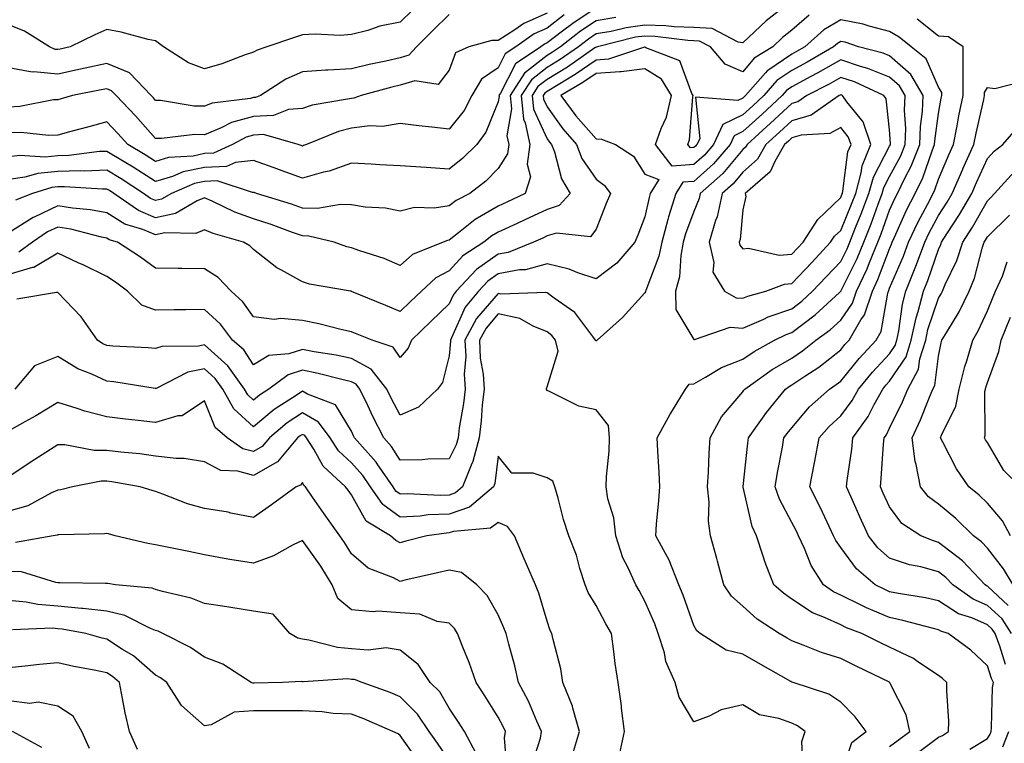
# Model space of a CAD drawing. Units: inches. Extents: x 1031843 to 1034483, y 7218698 to 7221338.
# Drawn here: x 1033060 to 1033261, y 7219139 to 7219287 of the extents above; entities that cross this region are included whole.
import ezdxf

# ---------------------------------------------------------------- set-up
doc = ezdxf.new("R2010")
doc.units = ezdxf.units.IN
doc.header["$MEASUREMENT"] = 0
doc.layers.add('Contour_10317218', color=7, linetype='Continuous', true_color=0xfe7e9f)

msp = doc.modelspace()

# ---------------------------------------------------------------- linework, layer by layer
at = {"layer": 'Contour_10317218'}
for points in [[(1033178.05, 7219289.85, 3006), (1033173.28, 7219286.69, 3006), (1033171.23, 7219285.1, 3006), (1033168.05, 7219282.7, 3006), (1033167.52, 7219282.45, 3006), (1033166.76, 7219281.92, 3006), (1033161.59, 7219278.38, 3006), (1033158.52, 7219272.39, 3006), (1033158.21, 7219271.92, 3006), (1033158.23, 7219271.74, 3006), (1033158.05, 7219270.67, 3006), (1033155.55, 7219264.42, 3006), (1033153.66, 7219261.92, 3006), (1033150.86, 7219259.11, 3006), (1033148.05, 7219256.9, 3006), (1033143.32, 7219257.19, 3006), (1033138.05, 7219257.55, 3006), (1033133.89, 7219257.76, 3006), (1033132.09, 7219257.88, 3006), (1033128.05, 7219258.11, 3006), (1033123.5, 7219256.47, 3006), (1033122.37, 7219256.24, 3006), (1033118.05, 7219255.03, 3006), (1033113.15, 7219256.82, 3006), (1033113.01, 7219256.88, 3006), (1033108.05, 7219258.68, 3006), (1033104.4, 7219258.27, 3006), (1033102.54, 7219257.43, 3006), (1033098.05, 7219257.21, 3006), (1033093.67, 7219256.3, 3006), (1033091.51, 7219255.38, 3006), (1033088.05, 7219254.34, 3006), (1033083.44, 7219257.31, 3006), (1033081.59, 7219258.38, 3006), (1033078.05, 7219260.49, 3006), (1033076.59, 7219260.46, 3006), (1033070.32, 7219259.65, 3006), (1033068.05, 7219259.58, 3006), (1033065.45, 7219259.32, 3006), (1033060.28, 7219259.69, 3006), (1033058.05, 7219259.38, 3006)], [(1033140.57, 7219289.4, 3002), (1033138.05, 7219286.92, 3002), (1033133.89, 7219286.08, 3002), (1033131.39, 7219285.26, 3002), (1033128.05, 7219284.42, 3002), (1033125.76, 7219284.21, 3002), (1033120.63, 7219284.5, 3002), (1033118.05, 7219284.32, 3002), (1033116.23, 7219283.74, 3002), (1033110.76, 7219281.92, 3002), (1033108.77, 7219281.2, 3002), (1033108.05, 7219280.79, 3002), (1033106.35, 7219280.22, 3002), (1033101.55, 7219278.42, 3002), (1033098.05, 7219277.41, 3002), (1033094.77, 7219278.64, 3002), (1033089.69, 7219281.92, 3002), (1033088.05, 7219283.09, 3002), (1033086.55, 7219283.42, 3002), (1033081.02, 7219284.89, 3002), (1033078.05, 7219285.44, 3002), (1033075.63, 7219284.34, 3002), (1033070.61, 7219281.92, 3002), (1033068.54, 7219281.43, 3002), (1033068.05, 7219281.33, 3002), (1033067.5, 7219281.37, 3002), (1033066.37, 7219281.92, 3002), (1033061.25, 7219285.12, 3002), (1033058.05, 7219286.39, 3002)], [(1033168.05, 7219288.78, 3004), (1033163.32, 7219286.65, 3004), (1033161.47, 7219285.34, 3004), (1033158.05, 7219283.15, 3004), (1033156.78, 7219283.19, 3004), (1033152.05, 7219281.92, 3004), (1033149.34, 7219280.63, 3004), (1033148.05, 7219277.12, 3004), (1033145.8, 7219274.17, 3004), (1033141.04, 7219274.91, 3004), (1033138.05, 7219274.03, 3004), (1033136.33, 7219273.64, 3004), (1033130.04, 7219271.92, 3004), (1033128.56, 7219271.41, 3004), (1033128.05, 7219271.35, 3004), (1033127.29, 7219271.16, 3004), (1033120.04, 7219269.93, 3004), (1033118.05, 7219269.28, 3004), (1033115.18, 7219269.05, 3004), (1033112.13, 7219267.84, 3004), (1033108.05, 7219267.66, 3004), (1033103.54, 7219266.43, 3004), (1033101.45, 7219265.32, 3004), (1033098.05, 7219263.89, 3004), (1033096.04, 7219263.93, 3004), (1033089.26, 7219263.13, 3004), (1033088.05, 7219263.17, 3004), (1033083.91, 7219267.78, 3004), (1033079.98, 7219271.92, 3004), (1033079.03, 7219272.9, 3004), (1033078.05, 7219273.33, 3004), (1033076.9, 7219273.07, 3004), (1033071.06, 7219271.92, 3004), (1033068.71, 7219271.26, 3004), (1033068.05, 7219271.08, 3004), (1033067.17, 7219271.04, 3004), (1033060.3, 7219269.67, 3004), (1033058.05, 7219269.58, 3004)], [(1033148.05, 7219288.48, 3003), (1033144.71, 7219285.26, 3003), (1033141.37, 7219281.92, 3003), (1033139.79, 7219280.18, 3003), (1033138.05, 7219279.67, 3003), (1033135.1, 7219278.97, 3003), (1033131.7, 7219278.27, 3003), (1033128.05, 7219277.37, 3003), (1033123.23, 7219277.1, 3003), (1033122.85, 7219277.12, 3003), (1033118.05, 7219276.8, 3003), (1033114.67, 7219275.3, 3003), (1033109.48, 7219271.92, 3003), (1033108.46, 7219271.51, 3003), (1033108.05, 7219271.51, 3003), (1033107.46, 7219271.33, 3003), (1033099.59, 7219270.38, 3003), (1033098.05, 7219269.73, 3003), (1033095.9, 7219269.77, 3003), (1033089.07, 7219270.9, 3003), (1033088.05, 7219270.94, 3003), (1033087.58, 7219271.45, 3003), (1033087.13, 7219271.92, 3003), (1033082.68, 7219276.55, 3003), (1033078.05, 7219278.5, 3003), (1033073.67, 7219277.55, 3003), (1033072.66, 7219277.31, 3003), (1033068.05, 7219276.33, 3003), (1033063.19, 7219276.78, 3003), (1033062.85, 7219276.72, 3003), (1033058.05, 7219277.62, 3003)], [(1033171.57, 7219288.4, 3005), (1033168.05, 7219285.73, 3005), (1033165.41, 7219284.56, 3005), (1033161.68, 7219281.92, 3005), (1033159.51, 7219280.46, 3005), (1033158.05, 7219277.58, 3005), (1033154.67, 7219275.3, 3005), (1033152.66, 7219271.92, 3005), (1033151.12, 7219268.85, 3005), (1033148.05, 7219265.05, 3005), (1033144.5, 7219265.47, 3005), (1033141.86, 7219265.73, 3005), (1033138.05, 7219266.22, 3005), (1033134.4, 7219265.57, 3005), (1033131.84, 7219265.71, 3005), (1033128.05, 7219265.26, 3005), (1033125.39, 7219264.58, 3005), (1033118.85, 7219261.92, 3005), (1033118.28, 7219261.69, 3005), (1033118.05, 7219261.61, 3005), (1033117.82, 7219261.69, 3005), (1033117.19, 7219261.92, 3005), (1033110.06, 7219263.93, 3005), (1033108.05, 7219263.83, 3005), (1033106.55, 7219263.42, 3005), (1033103.73, 7219261.92, 3005), (1033099.85, 7219260.12, 3005), (1033098.05, 7219260.05, 3005), (1033095.69, 7219259.56, 3005), (1033090.71, 7219259.26, 3005), (1033088.05, 7219258.46, 3005), (1033085.94, 7219259.81, 3005), (1033082.35, 7219261.92, 3005), (1033080.32, 7219264.19, 3005), (1033078.05, 7219266.55, 3005), (1033074.42, 7219265.55, 3005), (1033070.69, 7219264.56, 3005), (1033068.05, 7219263.83, 3005), (1033066.23, 7219263.74, 3005), (1033060.53, 7219264.4, 3005), (1033058.05, 7219264.3, 3005)], [(1033221.64, 7219288.33, 3009), (1033218.05, 7219285.28, 3009), (1033216.19, 7219283.78, 3009), (1033214.2, 7219281.92, 3009), (1033210.39, 7219279.58, 3009), (1033208.05, 7219276.8, 3009), (1033204.46, 7219278.33, 3009), (1033201.43, 7219281.92, 3009), (1033199.2, 7219283.07, 3009), (1033198.05, 7219283.13, 3009), (1033196.78, 7219283.19, 3009), (1033190.16, 7219284.03, 3009), (1033188.05, 7219284.09, 3009), (1033186.14, 7219283.83, 3009), (1033178.32, 7219281.92, 3009), (1033178.13, 7219281.84, 3009), (1033178.05, 7219281.84, 3009), (1033177.82, 7219281.69, 3009), (1033172.21, 7219277.76, 3009), (1033168.05, 7219275.22, 3009), (1033166.19, 7219273.78, 3009), (1033164.98, 7219271.92, 3009), (1033165.3, 7219269.17, 3009), (1033168.05, 7219263.09, 3009), (1033168.54, 7219262.41, 3009), (1033168.97, 7219261.92, 3009), (1033169.55, 7219260.42, 3009), (1033171, 7219254.87, 3009), (1033172.76, 7219251.92, 3009), (1033170.53, 7219249.44, 3009), (1033168.05, 7219248.66, 3009), (1033163.48, 7219246.49, 3009), (1033161.9, 7219245.77, 3009), (1033158.05, 7219243.99, 3009), (1033156.74, 7219243.23, 3009), (1033155.12, 7219241.92, 3009), (1033150.82, 7219239.15, 3009), (1033148.05, 7219236.12, 3009), (1033145.3, 7219234.67, 3009), (1033142.35, 7219231.92, 3009), (1033140.16, 7219229.81, 3009), (1033138.05, 7219227.78, 3009), (1033135.1, 7219228.97, 3009), (1033128.09, 7219231.88, 3009), (1033128.05, 7219231.9, 3009), (1033128.03, 7219231.9, 3009), (1033127.87, 7219231.92, 3009), (1033119.51, 7219233.38, 3009), (1033118.05, 7219233.81, 3009), (1033113.77, 7219236.2, 3009), (1033112.8, 7219236.67, 3009), (1033108.05, 7219240.42, 3009), (1033107.33, 7219241.2, 3009), (1033106, 7219241.92, 3009), (1033099.83, 7219243.7, 3009), (1033098.05, 7219244.46, 3009), (1033096.23, 7219243.74, 3009), (1033089.96, 7219243.83, 3009), (1033088.05, 7219243.42, 3009), (1033085.45, 7219244.52, 3009), (1033081.78, 7219245.65, 3009), (1033078.05, 7219247.96, 3009), (1033074.71, 7219248.58, 3009), (1033071.08, 7219248.89, 3009), (1033068.05, 7219249.36, 3009), (1033063.21, 7219247.08, 3009), (1033062.99, 7219246.98, 3009), (1033058.05, 7219243.87, 3009)], [(1033182.11, 7219287.86, 3007), (1033178.05, 7219287.17, 3007), (1033174.89, 7219285.08, 3007), (1033170.78, 7219281.92, 3007), (1033169.18, 7219280.79, 3007), (1033168.05, 7219280.1, 3007), (1033163.46, 7219276.51, 3007), (1033160.47, 7219271.92, 3007), (1033160.76, 7219269.21, 3007), (1033159.83, 7219263.7, 3007), (1033160.2, 7219261.92, 3007), (1033159.94, 7219260.03, 3007), (1033158.05, 7219256.98, 3007), (1033155.53, 7219254.44, 3007), (1033152.23, 7219251.92, 3007), (1033149.5, 7219250.47, 3007), (1033148.05, 7219249.36, 3007), (1033145, 7219248.87, 3007), (1033140.92, 7219249.05, 3007), (1033138.05, 7219248.31, 3007), (1033135.04, 7219248.91, 3007), (1033130.84, 7219249.13, 3007), (1033128.05, 7219249.58, 3007), (1033125.8, 7219249.67, 3007), (1033121.14, 7219248.83, 3007), (1033118.05, 7219248.93, 3007), (1033115.82, 7219249.69, 3007), (1033108.66, 7219251.92, 3007), (1033108.21, 7219252.08, 3007), (1033108.05, 7219252.13, 3007), (1033107.85, 7219252.12, 3007), (1033100.63, 7219254.5, 3007), (1033098.05, 7219254.36, 3007), (1033096.02, 7219253.95, 3007), (1033091.29, 7219251.92, 3007), (1033089.24, 7219250.73, 3007), (1033088.05, 7219250.46, 3007), (1033087.01, 7219250.88, 3007), (1033085.55, 7219251.92, 3007), (1033081.02, 7219254.89, 3007), (1033078.05, 7219256.67, 3007), (1033073.48, 7219256.49, 3007), (1033072.68, 7219256.55, 3007), (1033068.05, 7219256.41, 3007), (1033063.97, 7219256, 3007), (1033061.35, 7219255.22, 3007), (1033058.05, 7219254.73, 3007)], [(1033215.26, 7219289.13, 3008), (1033212.8, 7219287.17, 3008), (1033208.05, 7219282.72, 3008), (1033207.11, 7219282.86, 3008), (1033201.78, 7219285.65, 3008), (1033198.05, 7219285.85, 3008), (1033193.99, 7219285.98, 3008), (1033192.33, 7219286.2, 3008), (1033188.05, 7219286.31, 3008), (1033184.2, 7219285.77, 3008), (1033181.16, 7219285.03, 3008), (1033178.05, 7219284.52, 3008), (1033176.49, 7219283.48, 3008), (1033174.48, 7219281.92, 3008), (1033170.69, 7219279.28, 3008), (1033168.05, 7219277.66, 3008), (1033164.83, 7219275.14, 3008), (1033162.74, 7219271.92, 3008), (1033163.25, 7219267.12, 3008), (1033163.6, 7219266.37, 3008), (1033164.51, 7219261.92, 3008), (1033164.01, 7219257.88, 3008), (1033164.67, 7219255.3, 3008), (1033163.56, 7219251.92, 3008), (1033159.83, 7219250.14, 3008), (1033158.05, 7219249.3, 3008), (1033153.38, 7219246.59, 3008), (1033149.96, 7219243.83, 3008), (1033148.05, 7219242.37, 3008), (1033147.68, 7219242.29, 3008), (1033146.8, 7219241.92, 3008), (1033140.53, 7219239.44, 3008), (1033138.05, 7219237.19, 3008), (1033134.77, 7219238.64, 3008), (1033129.81, 7219240.16, 3008), (1033128.05, 7219240.81, 3008), (1033127.15, 7219241.02, 3008), (1033124.55, 7219241.92, 3008), (1033119.34, 7219243.21, 3008), (1033118.05, 7219243.25, 3008), (1033116.02, 7219243.95, 3008), (1033111.68, 7219245.55, 3008), (1033108.05, 7219246.74, 3008), (1033104.22, 7219248.09, 3008), (1033099.63, 7219250.34, 3008), (1033098.05, 7219251.02, 3008), (1033096.53, 7219250.4, 3008), (1033092.13, 7219247.84, 3008), (1033088.05, 7219246.94, 3008), (1033084.53, 7219248.4, 3008), (1033079.48, 7219251.92, 3008), (1033078.62, 7219252.49, 3008), (1033078.05, 7219252.82, 3008), (1033077.17, 7219252.8, 3008), (1033069.4, 7219253.27, 3008), (1033068.05, 7219253.23, 3008), (1033066.86, 7219253.11, 3008), (1033062.91, 7219251.92, 3008), (1033059.44, 7219250.53, 3008)], [(1033243.38, 7219137.25, 3010), (1033248.05, 7219140.75, 3010), (1033248.85, 7219141.12, 3010), (1033250.1, 7219141.92, 3010), (1033250.12, 7219143.99, 3010), (1033249.73, 7219150.24, 3010), (1033249.75, 7219151.92, 3010), (1033248.87, 7219152.74, 3010), (1033248.05, 7219153.38, 3010), (1033243.79, 7219156.18, 3010), (1033242.93, 7219156.8, 3010), (1033238.05, 7219159.15, 3010), (1033236.19, 7219160.06, 3010), (1033232.35, 7219161.92, 3010), (1033229.24, 7219163.11, 3010), (1033228.05, 7219163.68, 3010), (1033224.73, 7219165.24, 3010), (1033222.29, 7219166.16, 3010), (1033218.05, 7219168.99, 3010), (1033216.33, 7219170.2, 3010), (1033214.42, 7219171.92, 3010), (1033212.6, 7219176.47, 3010), (1033212.23, 7219177.74, 3010), (1033210.82, 7219181.92, 3010), (1033209.96, 7219183.83, 3010), (1033208.13, 7219191.84, 3010), (1033208.11, 7219191.92, 3010), (1033208.11, 7219191.98, 3010), (1033209.09, 7219200.88, 3010), (1033209.24, 7219201.92, 3010), (1033212.07, 7219205.94, 3010), (1033212.87, 7219207.1, 3010), (1033216.74, 7219211.92, 3010), (1033217.5, 7219212.47, 3010), (1033218.05, 7219212.78, 3010), (1033220.69, 7219214.56, 3010), (1033223.56, 7219216.41, 3010), (1033228.05, 7219219.95, 3010), (1033228.93, 7219221.04, 3010), (1033229.75, 7219221.92, 3010), (1033232.17, 7219226.04, 3010), (1033232.89, 7219227.08, 3010), (1033234.55, 7219231.92, 3010), (1033235.67, 7219234.3, 3010), (1033238.05, 7219240.61, 3010), (1033238.44, 7219241.53, 3010), (1033238.6, 7219241.92, 3010), (1033239.07, 7219242.94, 3010), (1033241.51, 7219248.46, 3010), (1033243.3, 7219251.92, 3010), (1033244.85, 7219255.12, 3010), (1033246.72, 7219260.59, 3010), (1033247.25, 7219261.92, 3010), (1033247.29, 7219262.68, 3010), (1033248.05, 7219268.29, 3010), (1033248.6, 7219271.37, 3010), (1033248.71, 7219271.92, 3010), (1033248.71, 7219272.58, 3010), (1033248.05, 7219273.66, 3010), (1033245.55, 7219279.42, 3010), (1033242.44, 7219281.92, 3010), (1033240.02, 7219283.89, 3010), (1033238.05, 7219285.05, 3010), (1033233.87, 7219286.1, 3010), (1033232.64, 7219286.51, 3010), (1033228.05, 7219287.43, 3010), (1033224.63, 7219285.34, 3010), (1033220.69, 7219281.92, 3010), (1033219.03, 7219280.94, 3010), (1033218.05, 7219280.42, 3010), (1033213.17, 7219277.04, 3010), (1033213.01, 7219276.96, 3010), (1033212.7, 7219276.57, 3010), (1033208.62, 7219271.92, 3010), (1033208.32, 7219271.65, 3010), (1033208.05, 7219271.39, 3010), (1033207.03, 7219270.9, 3010), (1033198.36, 7219271.61, 3010), (1033199.24, 7219263.11, 3010), (1033198.67, 7219261.92, 3010), (1033198.38, 7219261.59, 3010), (1033198.05, 7219261.28, 3010), (1033197.37, 7219261.24, 3010), (1033196.82, 7219261.92, 3010), (1033197.13, 7219262.84, 3010), (1033197.82, 7219271.69, 3010), (1033197.87, 7219271.92, 3010), (1033197.6, 7219272.37, 3010), (1033195.18, 7219279.05, 3010), (1033188.26, 7219281.71, 3010), (1033188.05, 7219281.84, 3010), (1033187.95, 7219281.82, 3010), (1033180.63, 7219279.34, 3010), (1033178.05, 7219279.13, 3010), (1033173.77, 7219276.2, 3010), (1033170.28, 7219274.15, 3010), (1033168.05, 7219272.78, 3010), (1033167.56, 7219272.41, 3010), (1033167.25, 7219271.92, 3010), (1033167.33, 7219271.2, 3010), (1033168.05, 7219269.62, 3010), (1033171.27, 7219265.14, 3010), (1033174.05, 7219261.92, 3010), (1033175.18, 7219259.05, 3010), (1033178.05, 7219254.85, 3010), (1033179.73, 7219253.6, 3010), (1033180.98, 7219251.92, 3010), (1033180.14, 7219249.83, 3010), (1033178.05, 7219244.58, 3010), (1033176.9, 7219243.07, 3010), (1033169.94, 7219243.81, 3010), (1033168.05, 7219243.23, 3010), (1033167.17, 7219242.8, 3010), (1033165.24, 7219241.92, 3010), (1033160.12, 7219239.85, 3010), (1033158.05, 7219239.48, 3010), (1033153.62, 7219236.35, 3010), (1033149.5, 7219231.92, 3010), (1033148.85, 7219231.12, 3010), (1033148.05, 7219229.34, 3010), (1033144.26, 7219225.71, 3010), (1033140.35, 7219221.92, 3010), (1033139.67, 7219220.3, 3010), (1033138.05, 7219218.38, 3010), (1033136.62, 7219220.49, 3010), (1033132.31, 7219221.92, 3010), (1033129.24, 7219223.11, 3010), (1033128.05, 7219223.62, 3010), (1033125.88, 7219224.09, 3010), (1033121.41, 7219225.28, 3010), (1033118.05, 7219225.92, 3010), (1033113.66, 7219226.31, 3010), (1033112.25, 7219226.12, 3010), (1033108.05, 7219226.71, 3010), (1033105.88, 7219229.75, 3010), (1033103.46, 7219231.92, 3010), (1033100.84, 7219234.71, 3010), (1033098.05, 7219236.49, 3010), (1033093.42, 7219236.55, 3010), (1033092.68, 7219236.55, 3010), (1033088.05, 7219236.61, 3010), (1033084.98, 7219238.85, 3010), (1033080.24, 7219241.92, 3010), (1033078.56, 7219242.43, 3010), (1033078.05, 7219242.76, 3010), (1033077.01, 7219242.96, 3010), (1033070.73, 7219244.6, 3010), (1033068.05, 7219245.03, 3010), (1033065.94, 7219244.03, 3010), (1033062.87, 7219241.92, 3010), (1033060.08, 7219239.89, 3010)], [(1033254.44, 7219138.31, 3009), (1033258.05, 7219140.46, 3009), (1033258.58, 7219141.39, 3009), (1033258.77, 7219141.92, 3009), (1033258.85, 7219142.72, 3009), (1033259.1, 7219150.87, 3009), (1033259.26, 7219151.92, 3009), (1033258.85, 7219152.72, 3009), (1033258.05, 7219155.32, 3009), (1033254.65, 7219158.52, 3009), (1033250.02, 7219161.92, 3009), (1033248.54, 7219162.41, 3009), (1033248.05, 7219162.7, 3009), (1033247.03, 7219162.94, 3009), (1033240.76, 7219164.63, 3009), (1033238.05, 7219165.18, 3009), (1033233.3, 7219167.17, 3009), (1033232.23, 7219167.74, 3009), (1033228.05, 7219169.75, 3009), (1033226.59, 7219170.46, 3009), (1033224.55, 7219171.92, 3009), (1033222, 7219175.87, 3009), (1033220.65, 7219179.32, 3009), (1033219.42, 7219181.92, 3009), (1033218.99, 7219182.86, 3009), (1033218.05, 7219184.65, 3009), (1033215.53, 7219189.4, 3009), (1033214.69, 7219191.92, 3009), (1033215.12, 7219194.85, 3009), (1033216.14, 7219200.01, 3009), (1033216.45, 7219201.92, 3009), (1033217.11, 7219202.86, 3009), (1033218.05, 7219204.01, 3009), (1033221.7, 7219208.27, 3009), (1033225.73, 7219211.92, 3009), (1033227.13, 7219212.84, 3009), (1033228.05, 7219213.54, 3009), (1033231.8, 7219218.17, 3009), (1033235.28, 7219221.92, 3009), (1033236.31, 7219223.66, 3009), (1033237.68, 7219231.55, 3009), (1033237.8, 7219231.92, 3009), (1033237.87, 7219232.1, 3009), (1033238.05, 7219232.53, 3009), (1033240.86, 7219239.11, 3009), (1033241.9, 7219241.92, 3009), (1033243.87, 7219246.1, 3009), (1033245.78, 7219249.65, 3009), (1033246.96, 7219251.92, 3009), (1033247.31, 7219252.66, 3009), (1033248.05, 7219254.81, 3009), (1033250.16, 7219259.81, 3009), (1033251.1, 7219261.92, 3009), (1033251.84, 7219265.71, 3009), (1033252.21, 7219267.76, 3009), (1033253.07, 7219271.92, 3009), (1033253.07, 7219276.9, 3009), (1033253.11, 7219276.98, 3009), (1033253.07, 7219281.92, 3009), (1033250.06, 7219283.93, 3009), (1033248.05, 7219284.05, 3009), (1033243.66, 7219287.53, 3009)], [(1033238.05, 7219138.85, 3011), (1033239.83, 7219140.14, 3011), (1033242.19, 7219141.92, 3011), (1033241.43, 7219145.3, 3011), (1033238.11, 7219151.86, 3011), (1033238.09, 7219151.92, 3011), (1033238.07, 7219151.94, 3011), (1033238.05, 7219151.94, 3011), (1033238.01, 7219151.96, 3011), (1033231.35, 7219155.22, 3011), (1033228.05, 7219156.82, 3011), (1033224.16, 7219158.03, 3011), (1033220.39, 7219159.58, 3011), (1033218.05, 7219160.42, 3011), (1033217.09, 7219160.96, 3011), (1033215.45, 7219161.92, 3011), (1033211, 7219164.87, 3011), (1033208.05, 7219167.53, 3011), (1033205.71, 7219169.58, 3011), (1033204.2, 7219171.92, 3011), (1033202.85, 7219176.72, 3011), (1033202.72, 7219177.25, 3011), (1033201.43, 7219181.92, 3011), (1033201.04, 7219184.91, 3011), (1033201.16, 7219188.81, 3011), (1033200.86, 7219191.92, 3011), (1033201.06, 7219194.93, 3011), (1033201.16, 7219198.81, 3011), (1033201.37, 7219201.92, 3011), (1033203.71, 7219206.26, 3011), (1033208.05, 7219211.33, 3011), (1033208.28, 7219211.69, 3011), (1033208.48, 7219211.92, 3011), (1033214.07, 7219215.9, 3011), (1033218.05, 7219218.25, 3011), (1033220.26, 7219219.71, 3011), (1033222.99, 7219221.92, 3011), (1033225.92, 7219224.05, 3011), (1033228.05, 7219226, 3011), (1033230.47, 7219229.5, 3011), (1033231.31, 7219231.92, 3011), (1033233.46, 7219236.51, 3011), (1033233.95, 7219237.82, 3011), (1033235.65, 7219241.92, 3011), (1033236.33, 7219243.64, 3011), (1033238.05, 7219248.48, 3011), (1033239.1, 7219250.87, 3011), (1033239.65, 7219251.92, 3011), (1033241.17, 7219255.05, 3011), (1033242.48, 7219257.49, 3011), (1033244.24, 7219261.92, 3011), (1033244.36, 7219265.61, 3011), (1033244.79, 7219268.66, 3011), (1033244.92, 7219271.92, 3011), (1033242.39, 7219276.26, 3011), (1033238.05, 7219280.03, 3011), (1033236.7, 7219280.57, 3011), (1033231.66, 7219281.92, 3011), (1033228.97, 7219282.84, 3011), (1033228.05, 7219283.01, 3011), (1033227.37, 7219282.6, 3011), (1033226.59, 7219281.92, 3011), (1033221.21, 7219278.76, 3011), (1033218.05, 7219277.06, 3011), (1033215, 7219274.97, 3011), (1033212.35, 7219271.92, 3011), (1033210.12, 7219269.85, 3011), (1033208.05, 7219267.97, 3011), (1033203.97, 7219266, 3011), (1033202.05, 7219261.92, 3011), (1033200.22, 7219259.75, 3011), (1033198.05, 7219257.82, 3011), (1033193.64, 7219257.51, 3011), (1033190.18, 7219261.92, 3011), (1033191.35, 7219265.22, 3011), (1033192.46, 7219267.51, 3011), (1033193.5, 7219271.92, 3011), (1033191.43, 7219275.3, 3011), (1033188.05, 7219277.41, 3011), (1033183.21, 7219276.76, 3011), (1033182.93, 7219276.8, 3011), (1033178.05, 7219276.41, 3011), (1033175.37, 7219274.6, 3011), (1033170.86, 7219271.92, 3011), (1033173.93, 7219267.8, 3011), (1033178.05, 7219263.07, 3011), (1033179.16, 7219263.03, 3011), (1033182.05, 7219261.92, 3011), (1033185.69, 7219259.56, 3011), (1033188.05, 7219255.88, 3011), (1033190.9, 7219254.77, 3011), (1033189.14, 7219251.92, 3011), (1033188.89, 7219251.08, 3011), (1033188.05, 7219247.13, 3011), (1033186.57, 7219243.4, 3011), (1033185.98, 7219241.92, 3011), (1033182.31, 7219237.66, 3011), (1033178.05, 7219234.42, 3011), (1033174.3, 7219235.67, 3011), (1033172.58, 7219236.45, 3011), (1033168.05, 7219237.49, 3011), (1033163.66, 7219236.31, 3011), (1033162.41, 7219236.28, 3011), (1033158.05, 7219235.49, 3011), (1033155.96, 7219234.01, 3011), (1033154.01, 7219231.92, 3011), (1033151.33, 7219228.64, 3011), (1033148.54, 7219222.41, 3011), (1033148.28, 7219221.92, 3011), (1033148.28, 7219221.69, 3011), (1033148.05, 7219218.68, 3011), (1033146.68, 7219213.29, 3011), (1033145.63, 7219211.92, 3011), (1033141.78, 7219208.19, 3011), (1033138.05, 7219206.59, 3011), (1033136.19, 7219210.06, 3011), (1033135.32, 7219211.92, 3011), (1033132.09, 7219215.96, 3011), (1033128.05, 7219218.15, 3011), (1033124.96, 7219218.83, 3011), (1033120.43, 7219219.54, 3011), (1033118.05, 7219220.01, 3011), (1033115.26, 7219219.13, 3011), (1033111.17, 7219218.8, 3011), (1033108.05, 7219216.84, 3011), (1033106.06, 7219219.93, 3011), (1033103.77, 7219221.92, 3011), (1033101.31, 7219225.18, 3011), (1033098.05, 7219228.15, 3011), (1033094.24, 7219228.11, 3011), (1033091.86, 7219228.11, 3011), (1033088.05, 7219228.07, 3011), (1033085.22, 7219229.09, 3011), (1033082.29, 7219231.92, 3011), (1033079.87, 7219233.74, 3011), (1033078.05, 7219234.95, 3011), (1033073.36, 7219237.23, 3011), (1033072.23, 7219237.74, 3011), (1033068.05, 7219239.67, 3011), (1033063.17, 7219236.8, 3011), (1033062.91, 7219236.78, 3011), (1033058.05, 7219235.34, 3011)], [(1033228.05, 7219132.84, 3012), (1033230.32, 7219139.65, 3012), (1033233.23, 7219141.92, 3012), (1033231.02, 7219144.89, 3012), (1033228.05, 7219147.9, 3012), (1033225.65, 7219149.52, 3012), (1033218.36, 7219151.92, 3012), (1033218.11, 7219151.98, 3012), (1033218.05, 7219152.02, 3012), (1033217.84, 7219152.13, 3012), (1033211.74, 7219155.61, 3012), (1033208.05, 7219157.74, 3012), (1033204.65, 7219158.52, 3012), (1033199.32, 7219161.92, 3012), (1033198.64, 7219162.51, 3012), (1033198.05, 7219163.56, 3012), (1033195.88, 7219169.75, 3012), (1033194.98, 7219171.92, 3012), (1033193.03, 7219176.9, 3012), (1033193.01, 7219176.96, 3012), (1033190.26, 7219181.92, 3012), (1033190.41, 7219184.28, 3012), (1033190.86, 7219189.11, 3012), (1033191.06, 7219191.92, 3012), (1033190.98, 7219194.85, 3012), (1033190.65, 7219199.32, 3012), (1033190.57, 7219201.92, 3012), (1033193.19, 7219206.78, 3012), (1033193.67, 7219207.55, 3012), (1033196.31, 7219211.92, 3012), (1033197.07, 7219212.9, 3012), (1033198.05, 7219213.01, 3012), (1033200.45, 7219214.32, 3012), (1033203.66, 7219216.31, 3012), (1033208.05, 7219218.03, 3012), (1033210.35, 7219219.62, 3012), (1033214.53, 7219221.92, 3012), (1033216.88, 7219223.09, 3012), (1033218.05, 7219223.5, 3012), (1033222.85, 7219227.12, 3012), (1033227.78, 7219231.65, 3012), (1033228.05, 7219231.9, 3012), (1033228.05, 7219231.92, 3012), (1033228.07, 7219231.92, 3012), (1033228.07, 7219231.94, 3012), (1033231.39, 7219238.58, 3012), (1033232.76, 7219241.92, 3012), (1033234.26, 7219245.71, 3012), (1033235.63, 7219249.5, 3012), (1033236.53, 7219251.92, 3012), (1033236.86, 7219253.11, 3012), (1033238.05, 7219255.38, 3012), (1033240.34, 7219259.63, 3012), (1033241.23, 7219261.92, 3012), (1033241.35, 7219265.22, 3012), (1033241.12, 7219268.85, 3012), (1033241.23, 7219271.92, 3012), (1033240.06, 7219273.93, 3012), (1033238.05, 7219275.67, 3012), (1033233.6, 7219277.47, 3012), (1033232.09, 7219277.88, 3012), (1033228.05, 7219279.22, 3012), (1033223.4, 7219276.57, 3012), (1033221.92, 7219275.79, 3012), (1033218.05, 7219273.7, 3012), (1033217, 7219272.97, 3012), (1033216.08, 7219271.92, 3012), (1033211.92, 7219268.05, 3012), (1033208.05, 7219264.56, 3012), (1033206.27, 7219263.7, 3012), (1033205.43, 7219261.92, 3012), (1033202.03, 7219257.94, 3012), (1033198.05, 7219254.38, 3012), (1033195.76, 7219254.21, 3012), (1033194.34, 7219251.92, 3012), (1033192.84, 7219247.13, 3012), (1033192.72, 7219246.59, 3012), (1033191.47, 7219241.92, 3012), (1033190.9, 7219239.07, 3012), (1033188.23, 7219232.1, 3012), (1033188.17, 7219231.92, 3012), (1033188.19, 7219231.78, 3012), (1033188.05, 7219231.57, 3012), (1033183.44, 7219226.53, 3012), (1033178.25, 7219221.92, 3012), (1033178.17, 7219221.8, 3012), (1033178.05, 7219221.78, 3012), (1033177.97, 7219221.84, 3012), (1033177.95, 7219221.92, 3012), (1033177.6, 7219222.37, 3012), (1033173.73, 7219227.6, 3012), (1033169.48, 7219230.49, 3012), (1033168.05, 7219231.57, 3012), (1033167.8, 7219231.67, 3012), (1033158.62, 7219231.35, 3012), (1033158.05, 7219231.47, 3012), (1033153.64, 7219226.33, 3012), (1033151.25, 7219221.92, 3012), (1033151.41, 7219218.56, 3012), (1033151.12, 7219214.99, 3012), (1033151.31, 7219211.92, 3012), (1033150.98, 7219208.99, 3012), (1033150.1, 7219203.97, 3012), (1033149.85, 7219201.92, 3012), (1033149.48, 7219200.49, 3012), (1033148.05, 7219197.66, 3012), (1033143.71, 7219197.58, 3012), (1033142.52, 7219197.45, 3012), (1033138.05, 7219197.37, 3012), (1033136.27, 7219200.14, 3012), (1033134.67, 7219201.92, 3012), (1033132.42, 7219206.3, 3012), (1033131.39, 7219208.58, 3012), (1033129.81, 7219211.92, 3012), (1033129.03, 7219212.9, 3012), (1033128.05, 7219213.42, 3012), (1033126.12, 7219213.85, 3012), (1033121.25, 7219215.12, 3012), (1033118.05, 7219215.75, 3012), (1033115.12, 7219214.85, 3012), (1033111.21, 7219211.92, 3012), (1033109.3, 7219210.67, 3012), (1033108.05, 7219209.65, 3012), (1033106.86, 7219210.73, 3012), (1033106.19, 7219211.92, 3012), (1033102.82, 7219216.69, 3012), (1033098.05, 7219220.96, 3012), (1033096.84, 7219220.71, 3012), (1033089.32, 7219220.65, 3012), (1033088.05, 7219220.22, 3012), (1033086.51, 7219220.38, 3012), (1033079.28, 7219220.69, 3012), (1033078.05, 7219220.81, 3012), (1033077.29, 7219221.16, 3012), (1033076.17, 7219221.92, 3012), (1033072.8, 7219226.67, 3012), (1033068.05, 7219231.69, 3012), (1033067.78, 7219231.65, 3012), (1033059.67, 7219230.3, 3012)], [(1033261.76, 7219155.63, 3008), (1033260.59, 7219159.38, 3008), (1033259.61, 7219161.92, 3008), (1033258.99, 7219162.86, 3008), (1033258.05, 7219163.74, 3008), (1033254.85, 7219165.12, 3008), (1033252.11, 7219165.98, 3008), (1033248.05, 7219168.64, 3008), (1033245.37, 7219169.24, 3008), (1033239.85, 7219170.12, 3008), (1033238.05, 7219170.49, 3008), (1033237.05, 7219170.92, 3008), (1033235.1, 7219171.92, 3008), (1033231.27, 7219175.14, 3008), (1033228.05, 7219179.54, 3008), (1033227.07, 7219180.94, 3008), (1033226.6, 7219181.92, 3008), (1033225.28, 7219184.69, 3008), (1033223.87, 7219187.74, 3008), (1033221.76, 7219191.92, 3008), (1033222.64, 7219196.51, 3008), (1033222.78, 7219197.19, 3008), (1033223.66, 7219201.92, 3008), (1033225.71, 7219204.26, 3008), (1033228.05, 7219206.43, 3008), (1033230.41, 7219209.56, 3008), (1033231.72, 7219211.92, 3008), (1033234.57, 7219215.4, 3008), (1033238.05, 7219219.11, 3008), (1033239.18, 7219220.79, 3008), (1033239.53, 7219221.92, 3008), (1033239.92, 7219223.8, 3008), (1033240.69, 7219229.28, 3008), (1033241.37, 7219231.92, 3008), (1033243.28, 7219236.69, 3008), (1033243.54, 7219237.41, 3008), (1033245.22, 7219241.92, 3008), (1033246.12, 7219243.85, 3008), (1033248.05, 7219247.43, 3008), (1033249.83, 7219250.14, 3008), (1033250.86, 7219251.92, 3008), (1033252.99, 7219256.86, 3008), (1033253.03, 7219256.94, 3008), (1033255.24, 7219261.92, 3008), (1033255.71, 7219264.26, 3008), (1033257.27, 7219271.14, 3008), (1033257.44, 7219271.92, 3008), (1033257.44, 7219272.53, 3008), (1033258.05, 7219273.54, 3008), (1033259.53, 7219273.4, 3008), (1033265.16, 7219274.81, 3008)], [(1033262.99, 7219161.92, 3007), (1033261.04, 7219164.91, 3007), (1033258.05, 7219167.68, 3007), (1033255.1, 7219168.97, 3007), (1033250.98, 7219171.92, 3007), (1033249.55, 7219173.42, 3007), (1033248.05, 7219174.58, 3007), (1033244.4, 7219175.57, 3007), (1033242.13, 7219176, 3007), (1033238.05, 7219177.37, 3007), (1033235.61, 7219179.48, 3007), (1033233.71, 7219181.92, 3007), (1033231.94, 7219185.81, 3007), (1033230.18, 7219189.79, 3007), (1033229.22, 7219191.92, 3007), (1033229.36, 7219193.23, 3007), (1033230.32, 7219199.65, 3007), (1033230.53, 7219201.92, 3007), (1033233.67, 7219206.3, 3007), (1033234.91, 7219208.78, 3007), (1033236.64, 7219211.92, 3007), (1033237.29, 7219212.68, 3007), (1033238.05, 7219213.52, 3007), (1033241.43, 7219218.54, 3007), (1033242.48, 7219221.92, 3007), (1033243.46, 7219226.51, 3007), (1033243.89, 7219227.76, 3007), (1033244.98, 7219231.92, 3007), (1033245.86, 7219234.11, 3007), (1033248.05, 7219240.47, 3007), (1033248.52, 7219241.45, 3007), (1033248.67, 7219241.92, 3007), (1033249.77, 7219243.64, 3007), (1033252.35, 7219247.62, 3007), (1033254.87, 7219251.92, 3007), (1033255.82, 7219254.15, 3007), (1033258.05, 7219259.05, 3007), (1033259.4, 7219260.57, 3007), (1033261.19, 7219261.92, 3007), (1033264.4, 7219265.57, 3007)], [(1033262.31, 7219167.66, 3006), (1033258.05, 7219171.63, 3006), (1033257.85, 7219171.72, 3006), (1033257.56, 7219171.92, 3006), (1033252.91, 7219176.78, 3006), (1033248.05, 7219180.57, 3006), (1033247, 7219180.87, 3006), (1033244.4, 7219181.92, 3006), (1033240.57, 7219184.44, 3006), (1033238.05, 7219187.84, 3006), (1033236.76, 7219190.63, 3006), (1033236.17, 7219191.92, 3006), (1033236.35, 7219193.62, 3006), (1033236.8, 7219200.67, 3006), (1033236.92, 7219201.92, 3006), (1033237.39, 7219202.58, 3006), (1033238.05, 7219203.89, 3006), (1033240.65, 7219209.32, 3006), (1033241.74, 7219211.92, 3006), (1033243.97, 7219216, 3006), (1033244.24, 7219218.11, 3006), (1033245.43, 7219221.92, 3006), (1033245.88, 7219224.09, 3006), (1033248.05, 7219230.51, 3006), (1033248.58, 7219231.39, 3006), (1033248.85, 7219231.92, 3006), (1033249.42, 7219233.29, 3006), (1033251.78, 7219238.19, 3006), (1033253.03, 7219241.92, 3006), (1033254.98, 7219244.99, 3006), (1033258.05, 7219250.4, 3006), (1033258.81, 7219251.16, 3006), (1033259.46, 7219251.92, 3006), (1033263.54, 7219256.43, 3006)], [(1033263.28, 7219171.92, 3005), (1033261.29, 7219175.16, 3005), (1033258.05, 7219179.4, 3005), (1033256.82, 7219180.69, 3005), (1033255.18, 7219181.92, 3005), (1033251.57, 7219185.44, 3005), (1033248.05, 7219188.35, 3005), (1033246, 7219189.87, 3005), (1033244.34, 7219191.92, 3005), (1033243.48, 7219196.49, 3005), (1033243.26, 7219197.13, 3005), (1033242.68, 7219201.92, 3005), (1033244.36, 7219205.61, 3005), (1033246.06, 7219209.93, 3005), (1033246.9, 7219211.92, 3005), (1033247.31, 7219212.66, 3005), (1033248.05, 7219218.62, 3005), (1033248.6, 7219221.37, 3005), (1033248.75, 7219221.92, 3005), (1033249.71, 7219223.58, 3005), (1033252.23, 7219227.74, 3005), (1033254.32, 7219231.92, 3005), (1033255.41, 7219234.56, 3005), (1033257.03, 7219240.9, 3005), (1033257.37, 7219241.92, 3005), (1033257.64, 7219242.33, 3005), (1033258.05, 7219243.05, 3005), (1033262.52, 7219247.45, 3005)], [(1033262.76, 7219181.92, 3004), (1033261.1, 7219184.97, 3004), (1033258.05, 7219188.56, 3004), (1033256.35, 7219190.22, 3004), (1033254.26, 7219191.92, 3004), (1033251.74, 7219195.61, 3004), (1033248.93, 7219201.04, 3004), (1033248.44, 7219201.92, 3004), (1033248.62, 7219202.49, 3004), (1033251.55, 7219208.42, 3004), (1033252.23, 7219211.92, 3004), (1033253.42, 7219216.55, 3004), (1033253.81, 7219217.68, 3004), (1033255.08, 7219221.92, 3004), (1033256.17, 7219223.8, 3004), (1033258.05, 7219227.88, 3004), (1033259.22, 7219230.75, 3004), (1033259.69, 7219231.92, 3004), (1033261.1, 7219234.97, 3004), (1033262.07, 7219237.9, 3004)], [(1033220.37, 7219134.24, 3013), (1033220.12, 7219139.85, 3013), (1033220.78, 7219141.92, 3013), (1033219.2, 7219143.07, 3013), (1033218.05, 7219143.6, 3013), (1033215.43, 7219144.54, 3013), (1033211.43, 7219145.3, 3013), (1033208.05, 7219147.37, 3013), (1033203.62, 7219146.35, 3013), (1033201.17, 7219145.05, 3013), (1033198.05, 7219143.85, 3013), (1033195.02, 7219148.89, 3013), (1033194.24, 7219151.92, 3013), (1033192.33, 7219156.2, 3013), (1033192.01, 7219157.96, 3013), (1033190.78, 7219161.92, 3013), (1033190.04, 7219163.91, 3013), (1033188.05, 7219168.52, 3013), (1033186.84, 7219170.71, 3013), (1033186.17, 7219171.92, 3013), (1033184.63, 7219175.34, 3013), (1033183.52, 7219177.39, 3013), (1033182.07, 7219181.92, 3013), (1033181.7, 7219185.57, 3013), (1033180.49, 7219189.48, 3013), (1033180.12, 7219191.92, 3013), (1033180.18, 7219194.05, 3013), (1033180.75, 7219199.22, 3013), (1033180.8, 7219201.92, 3013), (1033180.63, 7219204.5, 3013), (1033178.05, 7219207.68, 3013), (1033174.55, 7219208.42, 3013), (1033168.52, 7219211.45, 3013), (1033168.05, 7219211.61, 3013), (1033167.95, 7219211.82, 3013), (1033167.91, 7219211.92, 3013), (1033167.95, 7219212.02, 3013), (1033168.05, 7219212.37, 3013), (1033170.3, 7219219.67, 3013), (1033169.77, 7219221.92, 3013), (1033169.01, 7219222.88, 3013), (1033168.05, 7219223.6, 3013), (1033165.22, 7219224.75, 3013), (1033162.5, 7219226.37, 3013), (1033158.05, 7219227.31, 3013), (1033155.57, 7219224.4, 3013), (1033154.22, 7219221.92, 3013), (1033154.38, 7219218.25, 3013), (1033154.98, 7219214.99, 3013), (1033155.18, 7219211.92, 3013), (1033154.81, 7219208.68, 3013), (1033154.57, 7219205.4, 3013), (1033154.14, 7219201.92, 3013), (1033152.87, 7219197.1, 3013), (1033152.52, 7219196.39, 3013), (1033150.78, 7219191.92, 3013), (1033149.3, 7219190.67, 3013), (1033148.05, 7219190.24, 3013), (1033146.29, 7219190.16, 3013), (1033139.48, 7219190.49, 3013), (1033138.05, 7219190.42, 3013), (1033137.17, 7219191.04, 3013), (1033136.57, 7219191.92, 3013), (1033133.34, 7219196.63, 3013), (1033133.11, 7219196.98, 3013), (1033128.69, 7219201.92, 3013), (1033128.48, 7219202.35, 3013), (1033128.05, 7219203.29, 3013), (1033124.83, 7219208.7, 3013), (1033119.07, 7219210.9, 3013), (1033118.05, 7219211.49, 3013), (1033116.74, 7219210.61, 3013), (1033112.25, 7219207.72, 3013), (1033108.05, 7219204.22, 3013), (1033104.01, 7219207.88, 3013), (1033101.78, 7219211.92, 3013), (1033100.24, 7219214.11, 3013), (1033098.05, 7219216.06, 3013), (1033094.63, 7219215.34, 3013), (1033088.17, 7219212.04, 3013), (1033088.05, 7219212, 3013), (1033087.97, 7219212, 3013), (1033079.51, 7219213.38, 3013), (1033078.05, 7219213.54, 3013), (1033075.04, 7219214.93, 3013), (1033072.15, 7219216.02, 3013), (1033068.05, 7219218.58, 3013), (1033063.32, 7219216.65, 3013), (1033059.24, 7219211.92, 3013)], [(1033264.77, 7219191.92, 3003), (1033261.39, 7219195.26, 3003), (1033258.05, 7219200.98, 3003), (1033257.66, 7219201.53, 3003), (1033257.44, 7219201.92, 3003), (1033257.58, 7219202.39, 3003), (1033257.52, 7219211.39, 3003), (1033257.62, 7219211.92, 3003), (1033257.72, 7219212.25, 3003), (1033258.05, 7219213.23, 3003), (1033260.35, 7219219.62, 3003), (1033260.84, 7219221.92, 3003), (1033262.74, 7219226.61, 3003)], [(1033182.82, 7219137.15, 3014), (1033183.85, 7219141.92, 3014), (1033183.28, 7219146.69, 3014), (1033183.26, 7219147.13, 3014), (1033182.56, 7219151.92, 3014), (1033181.94, 7219155.81, 3014), (1033181.72, 7219158.25, 3014), (1033181.19, 7219161.92, 3014), (1033180.08, 7219163.95, 3014), (1033178.05, 7219167.66, 3014), (1033176.47, 7219170.34, 3014), (1033175.82, 7219171.92, 3014), (1033174.77, 7219175.2, 3014), (1033174.09, 7219177.96, 3014), (1033172.52, 7219181.92, 3014), (1033171.37, 7219185.24, 3014), (1033170.34, 7219189.63, 3014), (1033169.65, 7219191.92, 3014), (1033169.22, 7219193.09, 3014), (1033168.05, 7219193.76, 3014), (1033165.22, 7219194.75, 3014), (1033160.84, 7219194.71, 3014), (1033158.05, 7219198.17, 3014), (1033157.37, 7219192.6, 3014), (1033157.11, 7219191.92, 3014), (1033152.19, 7219187.78, 3014), (1033148.05, 7219186.37, 3014), (1033143.77, 7219186.2, 3014), (1033142.09, 7219185.96, 3014), (1033138.05, 7219185.75, 3014), (1033134.46, 7219188.33, 3014), (1033131.98, 7219191.92, 3014), (1033130.37, 7219194.24, 3014), (1033128.05, 7219196.82, 3014), (1033125.41, 7219199.28, 3014), (1033123.71, 7219201.92, 3014), (1033121.31, 7219205.18, 3014), (1033118.05, 7219207.08, 3014), (1033114.96, 7219205.01, 3014), (1033111.33, 7219201.92, 3014), (1033109.83, 7219200.14, 3014), (1033108.05, 7219199.13, 3014), (1033105.86, 7219199.73, 3014), (1033102.7, 7219201.92, 3014), (1033100.2, 7219204.07, 3014), (1033098.05, 7219209.54, 3014), (1033093.5, 7219206.47, 3014), (1033092.58, 7219206.45, 3014), (1033088.05, 7219205.08, 3014), (1033084.46, 7219205.51, 3014), (1033081.9, 7219205.77, 3014), (1033078.05, 7219206.26, 3014), (1033073.56, 7219207.43, 3014), (1033072, 7219207.97, 3014), (1033068.05, 7219209.17, 3014), (1033063.56, 7219206.41, 3014), (1033061.35, 7219205.22, 3014), (1033058.05, 7219203.37, 3014)], [(1033173.26, 7219137.13, 3015), (1033174.69, 7219141.92, 3015), (1033173.3, 7219146.67, 3015), (1033173.23, 7219147.1, 3015), (1033171.29, 7219151.92, 3015), (1033170.84, 7219154.71, 3015), (1033169.26, 7219160.71, 3015), (1033169.03, 7219161.92, 3015), (1033168.69, 7219162.56, 3015), (1033168.05, 7219164.46, 3015), (1033166.35, 7219170.22, 3015), (1033165.67, 7219171.92, 3015), (1033163.83, 7219176.14, 3015), (1033163.36, 7219177.23, 3015), (1033161.37, 7219181.92, 3015), (1033159.98, 7219183.85, 3015), (1033158.05, 7219184.62, 3015), (1033156.51, 7219183.46, 3015), (1033148.93, 7219182.8, 3015), (1033148.05, 7219182.49, 3015), (1033147.5, 7219182.47, 3015), (1033143.5, 7219181.92, 3015), (1033139.18, 7219180.79, 3015), (1033138.05, 7219180.51, 3015), (1033137.11, 7219180.98, 3015), (1033136.08, 7219181.92, 3015), (1033131.06, 7219184.93, 3015), (1033128.05, 7219190.26, 3015), (1033127.37, 7219191.24, 3015), (1033126.88, 7219191.92, 3015), (1033122.27, 7219196.14, 3015), (1033120.35, 7219199.62, 3015), (1033118.87, 7219201.92, 3015), (1033118.52, 7219202.39, 3015), (1033118.05, 7219202.66, 3015), (1033117.6, 7219202.37, 3015), (1033117.07, 7219201.92, 3015), (1033112.93, 7219197.04, 3015), (1033108.05, 7219194.24, 3015), (1033104.85, 7219195.12, 3015), (1033101.37, 7219195.24, 3015), (1033098.05, 7219197.06, 3015), (1033093.87, 7219197.74, 3015), (1033092.27, 7219197.7, 3015), (1033088.05, 7219198.19, 3015), (1033084.79, 7219198.66, 3015), (1033080.96, 7219199.01, 3015), (1033078.05, 7219199.38, 3015), (1033075.51, 7219199.38, 3015), (1033069.46, 7219200.51, 3015), (1033068.05, 7219200.49, 3015), (1033064.12, 7219197.99, 3015), (1033062.8, 7219197.17, 3015), (1033058.05, 7219193.99, 3015)], [(1033164.94, 7219135.03, 3016), (1033166.7, 7219140.57, 3016), (1033166.9, 7219141.92, 3016), (1033165.92, 7219144.05, 3016), (1033164.22, 7219148.09, 3016), (1033162.21, 7219151.92, 3016), (1033161.45, 7219155.32, 3016), (1033160.2, 7219159.77, 3016), (1033159.67, 7219161.92, 3016), (1033159.24, 7219163.11, 3016), (1033158.05, 7219165.77, 3016), (1033155.82, 7219169.69, 3016), (1033153.66, 7219171.92, 3016), (1033150.55, 7219174.42, 3016), (1033148.05, 7219174.91, 3016), (1033145.65, 7219174.32, 3016), (1033138.95, 7219172.82, 3016), (1033138.05, 7219172.6, 3016), (1033136.64, 7219173.33, 3016), (1033131.45, 7219175.32, 3016), (1033128.05, 7219178.21, 3016), (1033126.66, 7219180.53, 3016), (1033125.71, 7219181.92, 3016), (1033122.52, 7219186.39, 3016), (1033120.14, 7219189.83, 3016), (1033118.69, 7219191.92, 3016), (1033118.36, 7219192.23, 3016), (1033118.05, 7219192.78, 3016), (1033117.68, 7219192.29, 3016), (1033116.76, 7219191.92, 3016), (1033111.7, 7219188.27, 3016), (1033108.05, 7219185.63, 3016), (1033103.4, 7219186.57, 3016), (1033102.85, 7219186.72, 3016), (1033098.05, 7219187.49, 3016), (1033094.57, 7219188.44, 3016), (1033089.51, 7219190.46, 3016), (1033088.05, 7219190.94, 3016), (1033087.31, 7219191.18, 3016), (1033084.87, 7219191.92, 3016), (1033079.07, 7219192.94, 3016), (1033078.05, 7219193.07, 3016), (1033076.9, 7219193.07, 3016), (1033071.04, 7219191.92, 3016), (1033068.67, 7219191.3, 3016), (1033068.05, 7219191.22, 3016), (1033066.8, 7219190.67, 3016), (1033061.9, 7219188.07, 3016), (1033058.05, 7219186.92, 3016)], [(1033159.87, 7219133.74, 3017), (1033159.36, 7219140.61, 3017), (1033159.55, 7219141.92, 3017), (1033159.09, 7219142.96, 3017), (1033158.05, 7219144.83, 3017), (1033155.34, 7219149.21, 3017), (1033153.52, 7219151.92, 3017), (1033152.13, 7219156, 3017), (1033150.84, 7219159.13, 3017), (1033149.77, 7219161.92, 3017), (1033149.1, 7219162.97, 3017), (1033148.05, 7219164.05, 3017), (1033145.57, 7219164.4, 3017), (1033142.03, 7219165.9, 3017), (1033138.05, 7219166.2, 3017), (1033133.48, 7219166.49, 3017), (1033132.48, 7219166.35, 3017), (1033128.05, 7219166.8, 3017), (1033125.26, 7219169.13, 3017), (1033124.14, 7219171.92, 3017), (1033121.82, 7219175.69, 3017), (1033118.05, 7219180.94, 3017), (1033116.17, 7219180.05, 3017), (1033112.17, 7219177.8, 3017), (1033108.05, 7219176.33, 3017), (1033103.21, 7219177.08, 3017), (1033102.8, 7219177.17, 3017), (1033098.05, 7219178.01, 3017), (1033094.83, 7219178.7, 3017), (1033090.39, 7219179.58, 3017), (1033088.05, 7219180.06, 3017), (1033086.47, 7219180.34, 3017), (1033079.79, 7219181.92, 3017), (1033078.42, 7219182.29, 3017), (1033078.05, 7219182.41, 3017), (1033077.62, 7219182.35, 3017), (1033068.26, 7219182.13, 3017), (1033068.05, 7219182.12, 3017), (1033067.91, 7219182.06, 3017), (1033067.13, 7219181.92, 3017), (1033059.4, 7219180.57, 3017)], [(1033153.54, 7219137.41, 3018), (1033151.17, 7219141.92, 3018), (1033149.96, 7219143.83, 3018), (1033148.05, 7219146.69, 3018), (1033146.12, 7219149.99, 3018), (1033144.18, 7219151.92, 3018), (1033141.72, 7219155.59, 3018), (1033138.05, 7219158.56, 3018), (1033135.14, 7219159.01, 3018), (1033131.47, 7219158.5, 3018), (1033128.05, 7219158.81, 3018), (1033125.2, 7219159.07, 3018), (1033119.36, 7219160.61, 3018), (1033118.05, 7219160.77, 3018), (1033117.09, 7219160.96, 3018), (1033115.47, 7219161.92, 3018), (1033112.05, 7219165.92, 3018), (1033108.05, 7219166.51, 3018), (1033103.42, 7219167.29, 3018), (1033102.58, 7219167.39, 3018), (1033098.05, 7219168.07, 3018), (1033095.3, 7219169.17, 3018), (1033089.44, 7219170.53, 3018), (1033088.05, 7219170.96, 3018), (1033087.35, 7219171.22, 3018), (1033079.83, 7219171.92, 3018), (1033078.26, 7219172.13, 3018), (1033078.05, 7219172.17, 3018), (1033077.8, 7219172.17, 3018), (1033068.44, 7219172.31, 3018), (1033068.05, 7219172.31, 3018), (1033067.62, 7219172.35, 3018), (1033060.65, 7219174.52, 3018), (1033058.05, 7219174.65, 3018)], [(1033148.05, 7219136.06, 3019), (1033145.63, 7219139.5, 3019), (1033143.93, 7219141.92, 3019), (1033141.59, 7219145.46, 3019), (1033138.05, 7219149.01, 3019), (1033136, 7219149.87, 3019), (1033130.24, 7219151.92, 3019), (1033128.66, 7219152.53, 3019), (1033128.05, 7219152.56, 3019), (1033127.33, 7219152.64, 3019), (1033118.17, 7219152.04, 3019), (1033118.05, 7219152.06, 3019), (1033117.87, 7219152.1, 3019), (1033113.97, 7219151.92, 3019), (1033108.19, 7219151.78, 3019), (1033108.05, 7219151.78, 3019), (1033107.91, 7219151.78, 3019), (1033107.58, 7219151.92, 3019), (1033101.8, 7219155.67, 3019), (1033098.05, 7219157.08, 3019), (1033095.18, 7219159.05, 3019), (1033089.55, 7219161.92, 3019), (1033088.54, 7219162.41, 3019), (1033088.05, 7219162.56, 3019), (1033087.01, 7219162.96, 3019), (1033081.74, 7219165.61, 3019), (1033078.05, 7219166.53, 3019), (1033073.19, 7219167.06, 3019), (1033072.89, 7219167.08, 3019), (1033068.05, 7219167.51, 3019), (1033063.97, 7219167.84, 3019), (1033061.62, 7219168.35, 3019), (1033058.05, 7219168.7, 3019)], [(1033141.82, 7219135.69, 3020), (1033138.05, 7219141.08, 3020), (1033137.58, 7219141.45, 3020), (1033136.49, 7219141.92, 3020), (1033130.59, 7219144.46, 3020), (1033128.05, 7219145.44, 3020), (1033124.36, 7219145.61, 3020), (1033122.07, 7219145.94, 3020), (1033118.05, 7219146.1, 3020), (1033113.87, 7219146.1, 3020), (1033112.25, 7219146.12, 3020), (1033108.05, 7219146.1, 3020), (1033104.09, 7219145.88, 3020), (1033099.42, 7219143.29, 3020), (1033098.05, 7219143.07, 3020), (1033093.32, 7219147.19, 3020), (1033090.37, 7219151.92, 3020), (1033089.03, 7219152.9, 3020), (1033088.05, 7219153.42, 3020), (1033083.5, 7219157.37, 3020), (1033081.27, 7219158.7, 3020), (1033078.05, 7219160.79, 3020), (1033077.11, 7219160.98, 3020), (1033073.75, 7219161.92, 3020), (1033068.97, 7219162.84, 3020), (1033068.05, 7219162.92, 3020), (1033066.96, 7219163.01, 3020), (1033058.83, 7219162.7, 3020)], [(1033084.34, 7219138.21, 3021), (1033082.7, 7219141.92, 3021), (1033081.84, 7219145.71, 3021), (1033081.31, 7219148.66, 3021), (1033080.63, 7219151.92, 3021), (1033079.26, 7219153.13, 3021), (1033078.05, 7219153.91, 3021), (1033075.51, 7219154.46, 3021), (1033071.33, 7219155.2, 3021), (1033068.05, 7219155.96, 3021), (1033064.34, 7219155.63, 3021), (1033061.39, 7219155.26, 3021), (1033058.05, 7219154.95, 3021)], [(1033074.55, 7219138.42, 3022), (1033072.97, 7219141.92, 3022), (1033071.17, 7219145.05, 3022), (1033068.05, 7219147.08, 3022), (1033064.01, 7219147.88, 3022), (1033062.31, 7219147.66, 3022), (1033058.05, 7219148.15, 3022)], [(1033064.77, 7219138.64, 3023), (1033058.83, 7219141.92, 3023)], [(1033261.19, 7219138.78, 3008), (1033262.39, 7219141.92, 3008)]]:
    msp.add_polyline3d(points, dxfattribs=at)
for points in [[(1033218.05, 7219228.35, 3013), (1033220.1, 7219229.87, 3013), (1033222.31, 7219231.92, 3013), (1033225.1, 7219234.87, 3013), (1033228.05, 7219238.01, 3013), (1033229.36, 7219240.61, 3013), (1033229.89, 7219241.92, 3013), (1033231.1, 7219244.97, 3013), (1033232.25, 7219247.72, 3013), (1033233.81, 7219251.92, 3013), (1033234.73, 7219255.24, 3013), (1033238.05, 7219261.55, 3013), (1033238.19, 7219261.78, 3013), (1033238.23, 7219261.92, 3013), (1033238.25, 7219262.12, 3013), (1033238.05, 7219264.95, 3013), (1033237.37, 7219271.24, 3013), (1033236.88, 7219271.92, 3013), (1033230.84, 7219274.71, 3013), (1033228.05, 7219275.65, 3013), (1033225.69, 7219274.28, 3013), (1033221.16, 7219271.92, 3013), (1033219.32, 7219270.65, 3013), (1033218.05, 7219270.28, 3013), (1033213.71, 7219266.26, 3013), (1033208.93, 7219261.92, 3013), (1033208.6, 7219261.37, 3013), (1033208.05, 7219260.87, 3013), (1033203.97, 7219256, 3013), (1033199.34, 7219251.92, 3013), (1033199.1, 7219250.87, 3013), (1033198.05, 7219248.21, 3013), (1033196.35, 7219243.62, 3013), (1033195.88, 7219241.92, 3013), (1033195.37, 7219239.24, 3013), (1033195.08, 7219234.89, 3013), (1033194.28, 7219231.92, 3013), (1033194.34, 7219228.21, 3013), (1033198.05, 7219222.04, 3013), (1033198.15, 7219222.02, 3013), (1033205.43, 7219224.54, 3013), (1033208.05, 7219224.36, 3013), (1033212.37, 7219226.24, 3013), (1033213.26, 7219226.71, 3013)], [(1033208.05, 7219230.49, 3014), (1033209.05, 7219230.92, 3014), (1033212.78, 7219231.92, 3014), (1033216.59, 7219233.38, 3014), (1033218.05, 7219233.48, 3014), (1033222.17, 7219237.8, 3014), (1033226, 7219241.92, 3014), (1033226.8, 7219243.17, 3014), (1033228.05, 7219244.34, 3014), (1033230.28, 7219249.69, 3014), (1033231.12, 7219251.92, 3014), (1033232.25, 7219256.12, 3014), (1033232.42, 7219257.55, 3014), (1033234.22, 7219261.92, 3014), (1033232.66, 7219266.53, 3014), (1033229.3, 7219270.67, 3014), (1033228.42, 7219271.92, 3014), (1033228.17, 7219272.04, 3014), (1033228.05, 7219272.08, 3014), (1033227.95, 7219272.02, 3014), (1033227.76, 7219271.92, 3014), (1033222.05, 7219267.92, 3014), (1033218.05, 7219266.78, 3014), (1033215.53, 7219264.44, 3014), (1033212.74, 7219261.92, 3014), (1033211.04, 7219258.93, 3014), (1033208.05, 7219256.26, 3014), (1033206.08, 7219253.89, 3014), (1033203.83, 7219251.92, 3014), (1033202.82, 7219247.15, 3014), (1033202.48, 7219246.35, 3014), (1033201.19, 7219241.92, 3014), (1033202.15, 7219237.82, 3014), (1033201.92, 7219235.79, 3014), (1033204.28, 7219231.92, 3014), (1033206.72, 7219230.59, 3014)], [(1033218.05, 7219239.48, 3015), (1033219.24, 7219240.73, 3015), (1033220.35, 7219241.92, 3015), (1033223.38, 7219246.59, 3015), (1033228.05, 7219251.06, 3015), (1033228.3, 7219251.67, 3015), (1033228.4, 7219251.92, 3015), (1033228.52, 7219252.39, 3015), (1033229.53, 7219260.44, 3015), (1033230.16, 7219261.92, 3015), (1033229.61, 7219263.48, 3015), (1033228.05, 7219265.42, 3015), (1033225.8, 7219264.17, 3015), (1033219.94, 7219263.81, 3015), (1033218.05, 7219263.27, 3015), (1033217.35, 7219262.62, 3015), (1033216.57, 7219261.92, 3015), (1033214.59, 7219258.46, 3015), (1033213.67, 7219256.3, 3015), (1033208.52, 7219251.92, 3015), (1033208.67, 7219251.3, 3015), (1033208.05, 7219248.58, 3015), (1033207.48, 7219242.49, 3015), (1033207.33, 7219241.92, 3015), (1033207.46, 7219241.33, 3015), (1033208.05, 7219240.59, 3015), (1033209.24, 7219240.73, 3015), (1033215.45, 7219239.32, 3015)]]:
    msp.add_polyline3d(points, close=True, dxfattribs=at)

doc.saveas('drawing.dxf')
